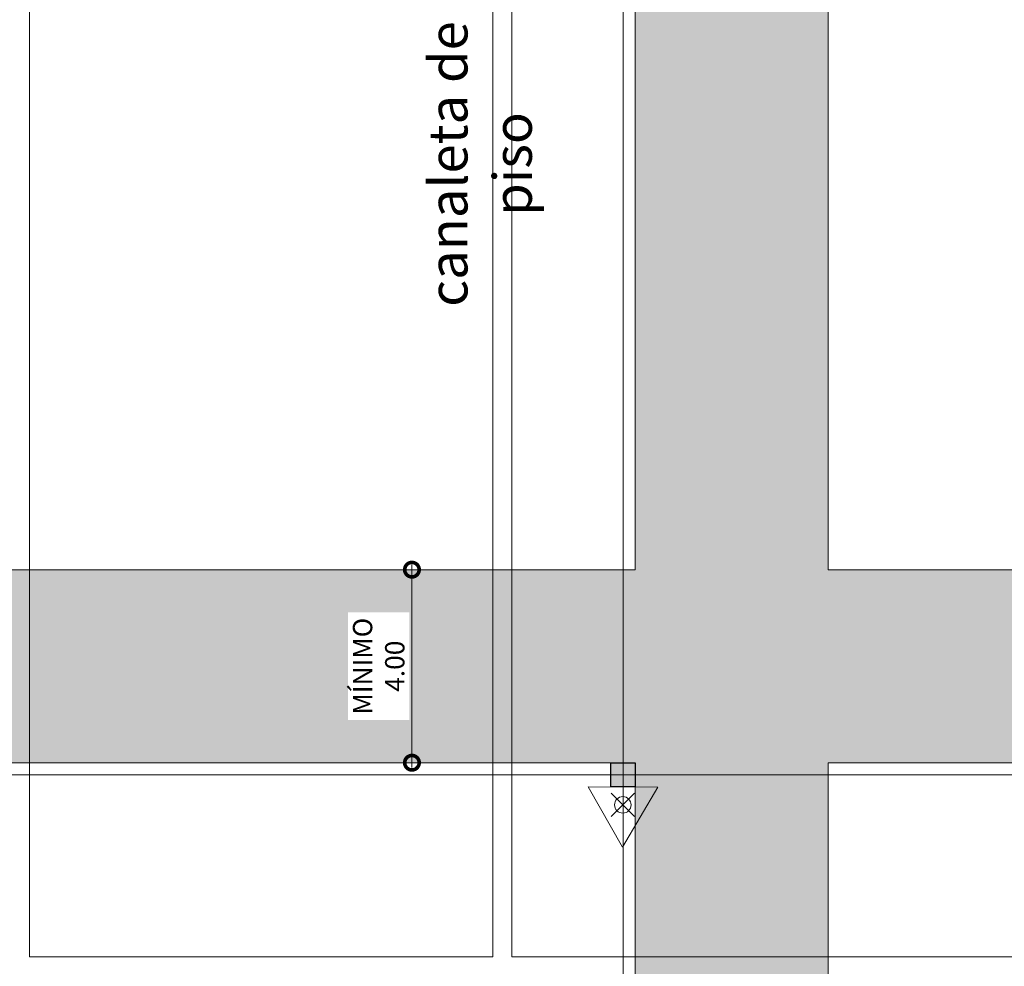
# Model space of a CAD drawing. Units: metres. Extents: x -1112 to 0, y 0 to 1141.
# Drawn here: x -784 to -763, y 814 to 834 of the extents above; entities that cross this region are included whole.
import ezdxf
from ezdxf import colors
from ezdxf.entities.mleader import LeaderData, LeaderLine
from ezdxf.lldxf.tags import DXFTag
from ezdxf.math import Vec2, Vec3

# ---------------------------------------------------------------- set-up
doc = ezdxf.new("R2010")
doc.units = ezdxf.units.M
doc.header["$MEASUREMENT"] = 0
doc.header["$PDMODE"] = 3
doc.linetypes.add('ACAD_ISO04W100', pattern=[30, 24, -3, 0, -3])
doc.layers.get('0').update_dxf_attribs({"color": 251})
for name, color, linetype, lineweight in [('CANALETAS HIDRAULICA de PISO', 6, 'Continuous', 13), ('COTAS', 1, 'Continuous', 15), ('ECN_ARQ_PILARES', 5, 'Continuous', 30), ('ECN_INCÊNDIO_EXTINTORES', 1, 'Continuous', 13), ('EIXOS', 1, 'ACAD_ISO04W100', 5), ('REVISÂO', 11, 'Continuous', 18), ('ROTA DE FUGA', 70, 'Continuous', 15)]:
    doc.layers.add(name, color=color, linetype=linetype, lineweight=lineweight)
doc.styles.add('ARIAL', font='ARIALN.TTF')
doc.styles.add('EXN-BASE-TR$0$EXN-BASE-TR-2009$0$60-500', font='arial.ttf', dxfattribs={"height": 0.75})
tags = doc.linetypes.add('DASHDOTX2', pattern=[2, 1, -0.5, 0, -0.5]).pattern_tags.tags
tags[10:11] = [DXFTag(74, 4), DXFTag(75, 0), DXFTag(340, '0'), DXFTag(46, 1.0), DXFTag(50, 0.0), DXFTag(44, 0.0), DXFTag(45, 0.0)]
tags[8:9] = [DXFTag(74, 4), DXFTag(75, 0), DXFTag(340, '0'), DXFTag(46, 1.0), DXFTag(50, 0.0), DXFTag(44, 0.0), DXFTag(45, 0.0)]
tags[6:7] = [DXFTag(74, 4), DXFTag(75, 0), DXFTag(340, '0'), DXFTag(46, 1.0), DXFTag(50, 0.0), DXFTag(44, 0.0), DXFTag(45, 0.0)]
tags[4:5] = [DXFTag(74, 4), DXFTag(75, 0), DXFTag(340, '0'), DXFTag(46, 1.0), DXFTag(50, 0.0), DXFTag(44, 0.0), DXFTag(45, 0.0)]
doc.dimstyles.new('EXPO CENTER 1', dxfattribs={"dimtxt": 0.4, "dimasz": 0.6, "dimexe": 0.1, "dimexo": 0.0625, "dimgap": 0.1, "dimtad": 1, "dimzin": 0, "dimdsep": 46, "dimtxsty": 'ARIAL', "dimblk": 'DOTSMALL', "dimcen": 0.09, "dimdle": 0.1, "dimclrd": 1, "dimclre": 1, "dimclrt": 1, "dimadec": 0, "dimazin": 0, "dimtfac": 1, "dimtofl": 0, "dimtmove": 0, "dimatfit": 3, "dimldrblk": 'DOTSMALL', "dimfxl": 1, "dimtfill": 1, "dimtolj": 1, "dimtzin": 0, "dimlwd": -1, "dimlwe": -1, "dimarcsym": 0})

# ---------------------------------------------------------------- blocks, each defined once
blk = doc.blocks.new('COLUNA1')
at = {"layer": 'ECN_ARQ_PILARES'}
blk.add_hatch(color=254, dxfattribs=at).paths.add_polyline_path([(-0.5, 0.5), (0.5, 0.5), (0.5, -0.5), (-0.5, -0.5)])
blk.add_lwpolyline([(-0.5, 0.5), (0.5, 0.5), (0.5, -0.5), (-0.5, -0.5)], close=True, dxfattribs=at)
at = {"layer": 'EIXOS', "linetype": 'DASHDOTX2'}
for p, q in [((0, 2.915), (0, -2.915)), ((-2.977, 0), (2.977, 0))]:
    blk.add_line(p, q, dxfattribs=at)
blk = doc.blocks.new('Agua pressurizada')
at = {"layer": 'ECN_INCÊNDIO_EXTINTORES'}
for p, q in [((-1.253, 0), (0, 0.723)), ((0, -0.723), (0, 0.723)), ((-0.133, -0.241), (-0.615, 0.241)), ((-0.133, 0.241), (-0.615, -0.241)), ((-1.253, 0), (0, -0.723))]:
    blk.add_line(p, q, dxfattribs=at)
blk.add_circle((-0.374, 0), 0.171, dxfattribs=at)
blk = doc.blocks.new('_DotSmall')
at = {"color": 0, "linetype": 'ByBlock', "lineweight": 40, "const_width": 0.5}
blk.add_lwpolyline([(-0.0625, 0, 1), (0.0625, 0, 1)], format="xyb", close=True, dxfattribs=at)
blk = doc.blocks.new('*D506')
at = {"layer": 'COTAS', "ltscale": 0.6, "transparency": 16777216}
for p, q in [((-775.502, 818.616), (-775.502, 822.816)), ((-771.771, 822.716), (-775.602, 822.716)), ((-771.441, 818.716), (-775.602, 818.716))]:
    blk.add_line(p, q, dxfattribs=at)
at = {"layer": 'Defpoints', "color": 0, "ltscale": 0.6, "transparency": 16777216}
for p in [(-775.502, 822.716), (-771.709, 822.716), (-771.379, 818.716)]:
    blk.add_point(p, dxfattribs=at)
at = {"layer": 'COTAS', "ltscale": 0.6, "transparency": 16777216, "xscale": 0.6, "yscale": 0.6, "zscale": 0.6}
for p, rotation in [((-775.502, 822.716), 90), ((-775.502, 818.716), 270)]:
    blk.add_blockref('_DotSmall', p, dxfattribs=dict(at, rotation=rotation))
at = {"layer": 'COTAS', "ltscale": 0.6, "transparency": 16777216, "insert": (-776.191, 820.716), "char_height": 0.4, "attachment_point": 5, "rotation": 90, "style": 'ARIAL', "bg_fill": 3, "box_fill_scale": 1.25, "bg_fill_color": 256, "bg_fill_true_color": 13158600, "bg_fill_transparency": 0}
blk.add_mtext('\\A1;MÍNIMO\\P4.00', dxfattribs=at)
blk = doc.blocks.new('_Open30')
at = {"color": 0, "linetype": 'ByBlock', "lineweight": -2}
for p, q in [((-1, 0.268), (0, 0)), ((0, 0), (-1, -0.268)), ((0, 0), (-1, 0))]:
    blk.add_line(p, q, dxfattribs=at)

msp = doc.modelspace()

# ---------------------------------------------------------------- hatches: boundary and pattern name
at = {"layer": 'ROTA DE FUGA', "ltscale": 3, "transparency": 33554534}
h = msp.add_hatch(color=256, dxfattribs=at)
h.dxf.hatch_style = 1
h.paths.add_polyline_path([(-746.879, 822.713), (-746.879, 818.716), (-766.879, 818.716), (-766.879, 778.457), (-762.879, 778.457), (-762.879, 770.466), (-770.879, 770.466), (-770.879, 818.716), (-802.879, 818.716), (-802.879, 822.716), (-770.879, 822.716), (-770.879, 842.466), (-766.879, 842.466), (-766.879, 842.716), (-766.879, 822.711)])
h.paths.add_polyline_path([(-801.599, 770.466), (-800.546, 770.466), (-800.546, 778.216), (-801.599, 778.216)])

# ---------------------------------------------------------------- linework, layer by layer
at = {"layer": 'CANALETAS HIDRAULICA de PISO', "ltscale": 2}
for p, q in [((-783.429, 814.697), (-783.429, 862.286)), ((-773.829, 814.697), (-773.829, 862.286)), ((-773.429, 814.697), (-773.429, 862.286)), ((-773.829, 814.697), (-783.429, 814.697)), ((-760.829, 814.697), (-773.429, 814.697))]:
    msp.add_line(p, q, dxfattribs=at)
at = {"layer": 'EIXOS', "linetype": 'DASHDOTX2', "ltscale": 5}
msp.add_line((-771.129, 750.393), (-771.129, 1015.717), dxfattribs=at)
at = {"layer": 'EIXOS', "linetype": 'DASHDOTX2', "ltscale": 10}
msp.add_line((-948.295, 818.466), (-580.359, 818.466), dxfattribs=at)
at = {"layer": 'ROTA DE FUGA', "linetype": 'ByBlock', "ltscale": 3}
msp.add_lwpolyline([(-746.879, 822.713), (-746.879, 818.716), (-766.879, 818.716), (-766.879, 778.457), (-762.879, 778.457), (-762.879, 770.466), (-770.879, 770.466), (-770.879, 818.716), (-802.879, 818.716), (-802.879, 822.716), (-770.879, 822.716), (-770.879, 842.466), (-766.879, 842.466), (-766.879, 842.716), (-766.879, 822.711), (-766.879, 822.711)], close=True, dxfattribs=at)

# ---------------------------------------------------------------- block references
at = {"layer": 'ECN_ARQ_PILARES', "lineweight": 50, "xscale": 0.5, "yscale": 0.5, "zscale": 0.5}
msp.add_blockref('COLUNA1', (-771.129, 818.466), dxfattribs=at)
at = {"layer": 'ECN_INCÊNDIO_EXTINTORES', "ltscale": 0.6, "rotation": 89.71036135988388}
msp.add_blockref('Agua pressurizada', (-771.131, 818.216), dxfattribs=at)

# ---------------------------------------------------------------- texts
at = {"layer": 'CANALETAS HIDRAULICA de PISO', "insert": (-775.151, 831.122), "char_height": 0.8, "width": 8.3083, "attachment_point": 2, "rotation": 90, "style": 'EXN-BASE-TR$0$EXN-BASE-TR-2009$0$60-500'}
msp.add_mtext('canaleta de piso', dxfattribs=at)

# ---------------------------------------------------------------- next in the draw order: dimensions: what is measured, and where the dimension line sits
at = {"layer": 'COTAS', "ltscale": 0.6}
dim = msp.add_linear_dim(base=(-775.502, 822.716), p1=(-771.379, 818.716), p2=(-771.709, 822.716), angle=90, text='MÍNIMO\\P<>', dimstyle='EXPO CENTER 1', override={"dimclrd": 256, "dimclre": 256, "dimclrt": 256}, dxfattribs=at)
dim.commit()
dim.dimension.update_dxf_attribs({"geometry": '*D506', "text_midpoint": (-776.191, 820.716)})

# ---------------------------------------------------------------- next in the draw order: leaders
at = {"layer": 'REVISÂO'}
ml = msp.add_multileader_mtext('Standard', dxfattribs=at)
ml.set_content('GUARDA DAS \\PDIVISÓRIAS', color=256, style='ARIAL')
ml.set_leader_properties()
ml.set_arrow_properties(name='OPEN30')
ml.build(insert=Vec2(0, 0))
ml.multileader.update_dxf_attribs({"text_left_attachment_type": 2, "text_right_attachment_type": 2, "dogleg_length": 0.36, "arrow_head_size": 0.522})
ctx = ml.context
ctx.base_point, ctx.char_height, ctx.arrow_head_size, ctx.landing_gap_size, ctx.plane_origin, ctx.plane_x_axis, ctx.plane_y_axis = Vec3(-802.062, 843.367), 0.31325, 0.522, 0.0522, Vec3(-803.533, 830.315), Vec3(0, 1), Vec3(-1, 0)
ctx.left_attachment, ctx.right_attachment, ctx.text_align_type = 2, 2, 1
notes = []
notes.append((ctx, [(0, (0, 0, 0), (0, 0), (1, 0), 1, [])]))
ctx.mtext.insert, ctx.mtext.text_direction, ctx.mtext.rotation, ctx.mtext.width, ctx.mtext.alignment, ctx.mtext.flow_direction = Vec3(-802.526, 844.586), Vec3(0, 1), 1.570796, 2.32705, 2, 5
for ctx, leaders in notes:
    for number, flags, end, landing, length, lines in leaders:
        leader = LeaderData()
        leader.index, (leader.has_last_leader_line, leader.has_dogleg_vector, leader.attachment_direction) = number, flags
        leader.last_leader_point, leader.dogleg_vector, leader.dogleg_length = Vec3(end), Vec3(landing), length
        for number, points, colour, breaks in lines:
            line = LeaderLine()
            line.index, line.vertices, line.color, line.breaks = number, Vec3.list(points), colors.encode_raw_color(colour), breaks
            leader.lines.append(line)
        ctx.leaders.append(leader)

doc.saveas('drawing.dxf')
